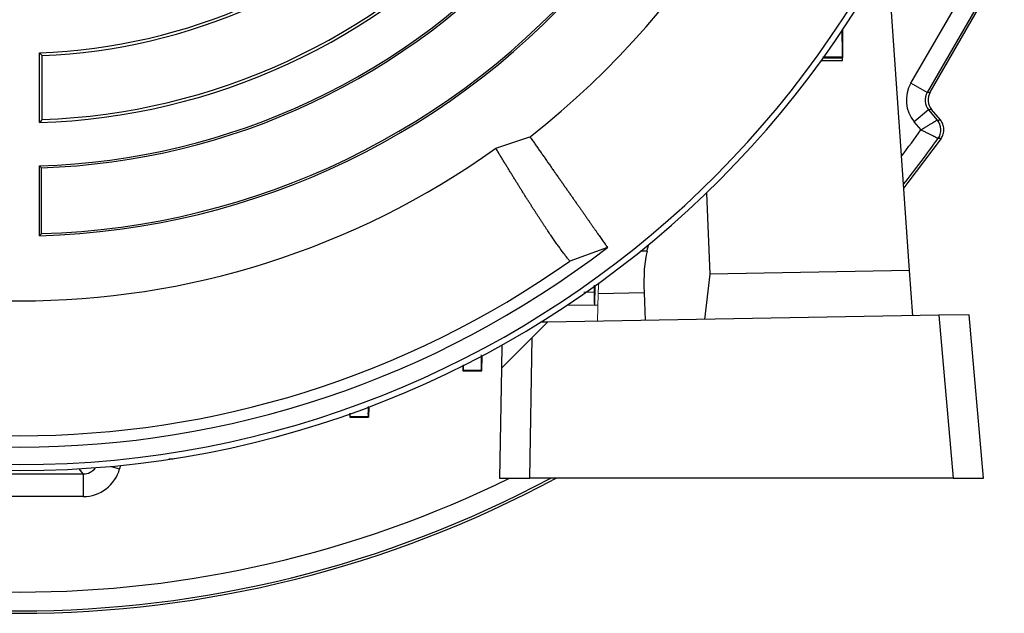
# Model space of a CAD drawing. Units: millimetres. Extents: x -1330 to 818, y -818 to 818.
# Drawn here: x -1180 to -1049, y -184 to -105 of the extents above; entities that cross this region are included whole.
import ezdxf

# ---------------------------------------------------------------- set-up
doc = ezdxf.new("R2010")
doc.units = ezdxf.units.MM

msp = doc.modelspace()

# ---------------------------------------------------------------- linework, layer by layer
at = {"color": 7, "linetype": 'Continuous', "lineweight": 25}
for p, q in [((-1062.02, -138.08), (-1064.93, -96.42)), ((-1061.86, -113.21), (-1051.99, -96.11)), ((-1049.83, -97.36), (-1059.7, -114.46)), ((-1059.31, -114.43), (-1049.66, -97.71)), ((-1071.05, -106.35), (-1070.93, -106.35)), ((-1070.99, -106.41), (-1070.93, -106.35)), ((-1070.93, -106.16), (-1070.93, -106.35)), ((-1070.93, -106.35), (-1070.93, -109.85)), ((-1177.38, -118.44), (-1177.38, -109.18)), ((-1177, -118.05), (-1177, -109.55)), ((-1073.74, -110.21), (-1070.93, -110.21)), ((-1073.51, -109.9), (-1070.93, -109.85)), ((-1070.98, -109.8), (-1070.93, -109.85)), ((-1070.93, -110.21), (-1070.93, -109.85)), ((-1059.7, -114.46), (-1061.86, -113.21)), ((-1059.7, -114.46), (-1059.31, -114.43)), ((-1059.5, -116.74), (-1061.41, -118.35)), ((-1059.11, -116.71), (-1059.5, -116.74)), ((-1059.5, -116.74), (-1058.35, -118.11)), ((-1057.95, -118.1), (-1059.11, -116.71)), ((-1060.51, -119.42), (-1061.41, -118.35)), ((-1116.88, -121.85), (-1112.35, -120.34)), ((-1177.38, -133.45), (-1177.38, -124.19)), ((-1177.12, -133.19), (-1177.12, -124.44)), ((-1088.97, -127.81), (-1088.49, -138.54)), ((-1102.08, -135.01), (-1107.07, -136.82)), ((-1096.84, -135.51), (-1097.69, -135.52)), ((-1096.84, -135.51), (-1096.6, -134.63)), ((-1062.02, -138.08), (-1088.49, -138.54)), ((-1061.6, -144.07), (-1062.02, -138.08)), ((-1088.49, -138.54), (-1089.21, -144.55)), ((-1103.31, -141.11), (-1097.23, -141)), ((-1097.23, -141), (-1097.07, -144.69)), ((-1058.13, -144.01), (-1110.02, -144.91)), ((-1054.13, -143.94), (-1058.13, -144.01)), ((-1058.13, -144.01), (-1056.24, -165.6)), ((-1052.23, -165.6), (-1054.13, -143.94)), ((-1110.02, -144.91), (-1110.95, -144.93)), ((-1112.38, -165.6), (-1112.06, -146.95)), ((-1116.07, -147.95), (-1116.12, -151.02)), ((-1121.27, -150.7), (-1121.25, -151.37)), ((-1121.19, -151.31), (-1121.25, -151.37)), ((-1121.25, -151.37), (-1118.75, -151.37)), ((-1116.12, -151.02), (-1116.38, -165.6)), ((-1133.7, -156.15), (-1133.75, -157.53)), ((-1136.27, -157.09), (-1136.25, -157.53)), ((-1136.19, -157.47), (-1136.25, -157.53)), ((-1136.25, -157.53), (-1133.75, -157.53)), ((-1133.81, -157.48), (-1133.75, -157.53)), ((-1159.66, -163.1), (-1160.23, -163.1)), ((-1159.66, -163.1), (-1159.66, -163.02)), ((-1171.57, -165.05), (-1172.1, -164.37)), ((-1167.88, -164.04), (-1166.75, -164.35)), ((-1166.63, -163.92), (-1166.75, -164.35)), ((-1188.43, -165.05), (-1171.57, -165.05)), ((-1171.57, -165.05), (-1171.57, -168.05)), ((-1116.38, -165.6), (-1112.38, -165.6)), ((-1056.24, -165.6), (-1112.38, -165.6)), ((-1056.24, -165.6), (-1052.23, -165.6)), ((-1171.57, -168.05), (-1188.43, -168.05))]:
    msp.add_line(p, q, dxfattribs=at)
at = {"color": 144, "linetype": 'Continuous', "lineweight": 18}
for p, q in [((-1070.93, -110.23), (-1073.75, -110.23)), ((-1070.93, -110.21), (-1070.93, -110.23)), ((-1105.23, -140.96), (-1103.72, -140.96)), ((-1103.7, -140.09), (-1103.75, -142.68)), ((-1103.31, -141.11), (-1103.4, -144.8)), ((-1107.25, -142.68), (-1107.44, -142.68)), ((-1107.25, -142.55), (-1107.25, -142.68)), ((-1107.19, -142.62), (-1107.25, -142.68)), ((-1103.39, -142.68), (-1107.25, -142.68)), ((-1103.8, -142.62), (-1103.75, -142.68)), ((-1110.02, -144.91), (-1112.06, -146.95)), ((-1116.12, -151.02), (-1112.06, -146.95)), ((-1118.68, -149.37), (-1118.75, -151.37)), ((-1118.8, -151.31), (-1118.75, -151.37))]:
    msp.add_line(p, q, dxfattribs=at)
at = {"color": 7, "linetype": 'Continuous', "lineweight": 25, "flags": 128}
for points in [[(-1058.35, -118.11), (-1058.15, -118.11), (-1057.95, -118.1)], [(-1057.85, -120.54), (-1062.24, -126.4), (-1062.79, -127.09)], [(-1057.85, -120.54), (-1057.94, -120.55), (-1058.25, -120.56)]]:
    msp.add_lwpolyline(points, dxfattribs=at)
at = {"color": 7, "linetype": 'Continuous', "lineweight": 25}
for centre, radius, start, end in [((-1180, -33.6), 131, 184.8533, 355.1467), ((-1180, -33.6), 130.21, 184.7737, 355.2263), ((-1180, -33.6), 110, 307.9531, 352.0472), ((-1180, -33.6), 75.62, 271.9851, 315.9268), ((-1180, -33.6), 76, 272.2623, 315.7146), ((-1180, -33.6), 84.88, 271.7684, 317.8374), ((-1180, -33.6), 84.5, 272.0346, 317.4998), ((-1180, -33.6), 90.62, 271.6564, 318.8184), ((-1180, -33.6), 90.88, 271.8143, 318.6918), ((-1180, -33.6), 99.88, 271.5028, 320.1571), ((-1180, -33.6), 99.62, 271.655, 319.9711), ((-1059.88, -119.4), 2, 324.5242, 39.94), ((-1180, -33.6), 147.11, 322.633, 324.3135), ((-1180, -33.6), 149.61, 321.5578, 324.4642), ((-1180, -33.6), 108.5, 234.4263, 305.5737), ((-1180, -33.6), 127.88, 232.4616, 307.5384), ((-1180, -33.6), 126.38, 234.7587, 305.2413), ((-1180, -33.6), 149.93, 241.6919, 298.3081), ((-1180, -33.6), 149.61, 241.9183, 298.0817), ((-1180, -33.6), 147.11, 243.8004, 296.1996)]:
    msp.add_arc(centre, radius, start, end, dxfattribs=at)
for centre, major_axis, ratio, start_param, end_param in [((-1057.96, -115.46), (-4.49, -0.39), 0.999093, 5.672747, 6.893624), ((-1057.96, -115.46), (2, 0.17), 0.996832, 2.531154, 3.752031), ((-1057.58, -115.43), (-1.99, -0.17), 0.999093, 5.672747, 6.893624), ((-1095.64, -141.22), (-0.37, 6.99), 0.224677, 0.602814, 1.527838), ((-1171.58, -163.05), (-1.22, 1.59), 0.999033, 2.487211, 3.436094), ((-1171.58, -163.05), (3.04, -3.97), 0.999758, 5.628804, 6.937567)]:
    msp.add_ellipse(centre, major_axis=major_axis, ratio=ratio, start_param=start_param, end_param=end_param, dxfattribs=at)
at = {"color": 144, "linetype": 'Continuous', "lineweight": 18}
msp.add_ellipse((-1101.71, -141.33), major_axis=(0.13, 7), ratio=0.228772, start_param=1.350076, end_param=1.544104, dxfattribs=at)
at = {"color": 7, "linetype": 'Continuous', "lineweight": 25}
for points, knots in [([(-1070.99, -106.41), (-1070.99, -106.81), (-1070.99, -107.2), (-1070.99, -107.6), (-1070.98, -108.33), (-1070.98, -109.07), (-1070.98, -109.8)], [0, 0, 0, 0, 0.001191778, 0.001191778, 0.001191778, 0.003409711, 0.003409711, 0.003409711, 0.003409711]), ([(-1070.98, -109.8), (-1071.06, -109.79), (-1071.23, -109.77), (-1072.18, -109.76), (-1073.13, -109.76), (-1073.54, -109.76)], [0, 0, 0, 0, 0.36304, 0.726142, 1, 1, 1, 1]), ([(-1058.35, -118.11), (-1058.35, -118.12), (-1058.37, -118.13), (-1058.43, -118.17), (-1058.48, -118.19), (-1058.65, -118.3), (-1058.81, -118.4), (-1059.11, -118.58), (-1059.22, -118.64), (-1059.45, -118.78), (-1059.57, -118.86), (-1059.83, -119.01), (-1059.96, -119.09), (-1060.23, -119.26), (-1060.37, -119.34), (-1060.51, -119.42)], [0, 0, 0, 0, 0.125, 0.125, 0.25, 0.25, 0.5, 0.5, 0.625, 0.625, 0.75, 0.75, 0.875, 0.875, 1, 1, 1, 1]), ([(-1057.85, -120.54), (-1057.72, -120.36), (-1057.63, -120.17), (-1057.5, -119.74), (-1057.47, -119.53), (-1057.49, -119.08), (-1057.53, -118.87), (-1057.69, -118.46), (-1057.8, -118.27), (-1057.95, -118.1)], [0, 0, 0, 0, 0.25, 0.25, 0.5, 0.5, 0.75, 0.75, 1, 1, 1, 1]), ([(-1058.25, -120.56), (-1058.26, -120.56), (-1058.28, -120.55), (-1058.34, -120.52), (-1058.39, -120.49), (-1058.57, -120.4), (-1058.74, -120.32), (-1059.05, -120.16), (-1059.16, -120.1), (-1059.4, -119.98), (-1059.53, -119.92), (-1059.8, -119.78), (-1059.94, -119.71), (-1060.22, -119.57), (-1060.37, -119.5), (-1060.51, -119.42)], [0, 0, 0, 0, 0.125, 0.125, 0.25, 0.25, 0.5, 0.5, 0.625, 0.625, 0.75, 0.75, 0.875, 0.875, 1, 1, 1, 1]), ([(-1112.35, -120.34), (-1112.24, -120.5), (-1112.02, -120.82), (-1111.69, -121.28), (-1111.36, -121.75), (-1111.04, -122.21), (-1110.72, -122.67), (-1110.4, -123.12), (-1110.09, -123.57), (-1109.77, -124.02), (-1109.47, -124.46), (-1109.16, -124.9), (-1108.86, -125.33), (-1108.56, -125.76), (-1108.26, -126.18), (-1107.97, -126.59), (-1107.68, -127.01), (-1107.4, -127.41), (-1107.12, -127.81), (-1106.84, -128.21), (-1106.57, -128.59), (-1106.31, -128.98), (-1106.04, -129.35), (-1105.78, -129.72), (-1105.53, -130.08), (-1105.28, -130.44), (-1105.04, -130.78), (-1104.8, -131.12), (-1104.57, -131.46), (-1104.34, -131.78), (-1104.12, -132.1), (-1103.9, -132.41), (-1103.69, -132.71), (-1103.49, -133), (-1103.29, -133.28), (-1103.1, -133.56), (-1102.91, -133.83), (-1102.73, -134.08), (-1102.56, -134.33), (-1102.39, -134.57), (-1102.23, -134.79), (-1102.13, -134.94), (-1102.08, -135.01)], [0, 0, 0, 0, 0.0220807, 0.0443111, 0.0666912, 0.089221, 0.1119004, 0.1347296, 0.1577084, 0.1808369, 0.2041151, 0.227543, 0.2511206, 0.2748479, 0.2987249, 0.3227516, 0.346928, 0.3712541, 0.3957299, 0.4203554, 0.4451307, 0.4700556, 0.4951303, 0.5203547, 0.5457288, 0.5712527, 0.5969263, 0.6227496, 0.6487227, 0.6748455, 0.701118, 0.7275403, 0.7541123, 0.7808341, 0.8077057, 0.834727, 0.8618981, 0.8892189, 0.9166895, 0.9443099, 0.9720801, 1, 1, 1, 1]), ([(-1107.07, -136.82), (-1107.12, -136.77), (-1107.22, -136.65), (-1107.36, -136.46), (-1107.52, -136.27), (-1107.67, -136.07), (-1107.83, -135.86), (-1107.99, -135.64), (-1108.16, -135.42), (-1108.33, -135.18), (-1108.5, -134.95), (-1108.68, -134.7), (-1108.86, -134.45), (-1109.04, -134.19), (-1109.22, -133.92), (-1109.41, -133.65), (-1109.61, -133.37), (-1109.8, -133.08), (-1110, -132.79), (-1110.2, -132.49), (-1110.41, -132.18), (-1110.61, -131.87), (-1110.82, -131.55), (-1111.04, -131.22), (-1111.25, -130.89), (-1111.47, -130.56), (-1111.69, -130.21), (-1111.92, -129.87), (-1112.14, -129.51), (-1112.37, -129.15), (-1112.6, -128.79), (-1112.84, -128.42), (-1113.07, -128.04), (-1113.31, -127.66), (-1113.55, -127.28), (-1113.8, -126.89), (-1114.04, -126.49), (-1114.29, -126.1), (-1114.54, -125.69), (-1114.79, -125.28), (-1115.05, -124.87), (-1115.3, -124.45), (-1115.56, -124.03), (-1115.82, -123.6), (-1116.08, -123.17), (-1116.35, -122.74), (-1116.61, -122.3), (-1116.79, -122), (-1116.88, -121.85)], [0, 0, 0, 0, 0.023533, 0.046985, 0.070358, 0.09365, 0.116863, 0.139995, 0.163048, 0.186021, 0.208914, 0.231727, 0.25446, 0.277114, 0.299687, 0.322181, 0.344595, 0.36693, 0.389185, 0.41136, 0.433455, 0.455471, 0.477408, 0.499264, 0.521041, 0.542739, 0.564357, 0.585896, 0.607355, 0.628734, 0.650035, 0.671255, 0.692397, 0.713459, 0.734441, 0.755345, 0.776169, 0.796913, 0.817579, 0.838165, 0.858671, 0.879099, 0.899447, 0.919716, 0.939906, 0.960016, 0.980048, 1, 1, 1, 1]), ([(-1121.19, -151.31), (-1121.18, -151.26), (-1121.17, -151.2), (-1121.17, -150.7), (-1121.17, -150.56)], [0, 0, 0, 0, 0.731913, 1, 1, 1, 1]), ([(-1118.8, -151.31), (-1119.34, -151.31), (-1119.87, -151.31), (-1120.4, -151.31), (-1120.67, -151.31), (-1120.93, -151.31), (-1121.19, -151.31)], [0, 0, 0, 0, 0.001606985, 0.001606985, 0.001606985, 0.002398809, 0.002398809, 0.002398809, 0.002398809]), ([(-1133.82, -156.12), (-1133.82, -156.45), (-1133.83, -157.17), (-1133.82, -157.45), (-1133.81, -157.47), (-1133.81, -157.48)], [0, 0, 0, 0, 0.417464, 0.929154, 1, 1, 1, 1]), ([(-1136.19, -157.47), (-1136.18, -157.45), (-1136.17, -157.42), (-1136.17, -157.04), (-1136.17, -157)], [0, 0, 0, 0, 0.913046, 1, 1, 1, 1]), ([(-1133.81, -157.48), (-1134.3, -157.48), (-1134.8, -157.48), (-1135.3, -157.48), (-1135.6, -157.48), (-1135.9, -157.47), (-1136.19, -157.47)], [0, 0, 0, 0, 0.001499497, 0.001499497, 0.001499497, 0.002391456, 0.002391456, 0.002391456, 0.002391456])]:
    msp.add_open_spline(points, degree=3, knots=knots, dxfattribs=at)
for points in [[(-1177, -109.55), (-1177.13, -109.42), (-1177.25, -109.3), (-1177.38, -109.18)], [(-1177, -118.05), (-1177.13, -118.18), (-1177.25, -118.31), (-1177.38, -118.44)], [(-1177.12, -124.44), (-1177.21, -124.35), (-1177.29, -124.27), (-1177.38, -124.19)], [(-1177.12, -133.19), (-1177.21, -133.27), (-1177.29, -133.36), (-1177.38, -133.45)]]:
    msp.add_open_spline(points, degree=3, dxfattribs=at)
at = {"color": 144, "linetype": 'Continuous', "lineweight": 18}
for points, knots in [([(-1103.84, -139.99), (-1103.84, -140.33), (-1103.85, -141.24), (-1103.84, -142.18), (-1103.82, -142.59), (-1103.8, -142.62), (-1103.8, -142.62)], [0, 0, 0, 0, 0.2157859, 0.5691105, 0.9249782, 1, 1, 1, 1]), ([(-1118.81, -149.26), (-1118.81, -149.41), (-1118.83, -150.12), (-1118.83, -150.89), (-1118.82, -151.28), (-1118.8, -151.31), (-1118.8, -151.31)], [0, 0, 0, 0, 0.116726, 0.522223, 0.929629, 1, 1, 1, 1])]:
    msp.add_open_spline(points, degree=3, knots=knots, dxfattribs=at)

doc.saveas('drawing.dxf')
